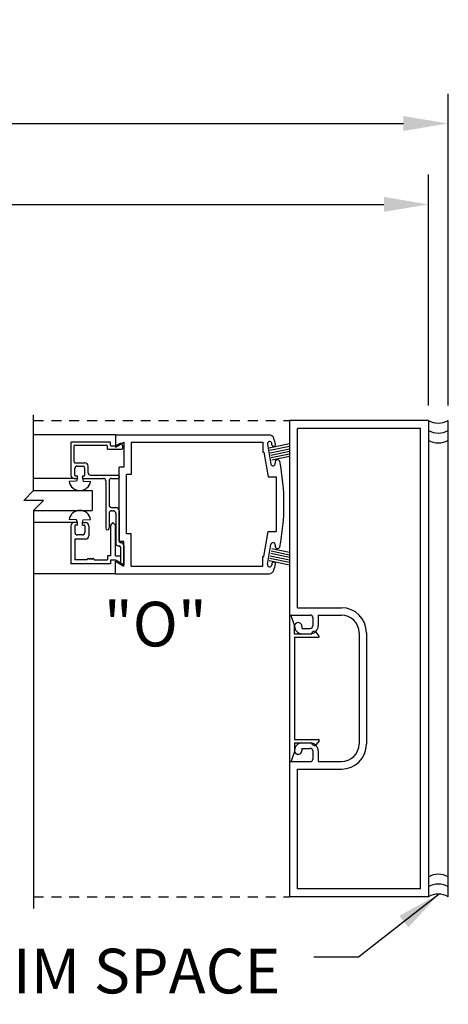
# Model space of a CAD drawing. Extents: x 754 to 1747, y 1038 to 1555.
# Drawn here: x 895 to 901, y 1116 to 1128 of the extents above; entities that cross this region are included whole.
import ezdxf

# ---------------------------------------------------------------- set-up
doc = ezdxf.new("R2010")
doc.units = 0
doc.header["$MEASUREMENT"] = 0
doc.header["$PDMODE"] = 2
doc.header["$PDSIZE"] = -2
doc.linetypes.add('HIDDEN2', pattern=[0.1875, 0.125, -0.0625])
doc.layers.get('DEFPOINTS').update_dxf_attribs({"linetype": 'CONTINUOUS'})
for name, color, linetype in [('G-DETL-DIMS', 31, 'CONTINUOUS'), ('G-DETL-FINE', 32, 'CONTINUOUS'), ('G-DETL-HIDN', 32, 'HIDDEN2'), ('G-DETL-TEXT', 31, 'CONTINUOUS')]:
    doc.layers.add(name, color=color, linetype=linetype)
doc.styles.get("Standard").update_dxf_attribs({"font": 'romans.shx'})
doc.dimstyles.new('DIM6', dxfattribs={"dimscale": 6, "dimtxt": 0.09375, "dimasz": 0.09375, "dimexe": 0.0625, "dimexo": 0.03125, "dimgap": 0.03125, "dimtad": 1, "dimdec": 3, "dimzin": 4, "dimdsep": 46, "dimlunit": 5, "dimtxsty": 'Standard', "dimcen": -0.0625, "dimadec": 0, "dimazin": 0, "dimtfac": 1, "dimtdec": 3, "dimtofl": 0, "dimtmove": 0, "dimatfit": 3, "dimfxl": 0.06, "dimfrac": 2, "dimtolj": 1, "dimtzin": 4, "dimarcsym": 0})
doc.dimstyles.new('DIM6$7', dxfattribs={"dimscale": 6, "dimtxt": 0.09375, "dimasz": 0.09375, "dimexe": 0.0625, "dimexo": 0.03125, "dimgap": 0.03125, "dimtad": 0, "dimdec": 3, "dimzin": 4, "dimdsep": 46, "dimlunit": 5, "dimtxsty": 'Standard', "dimcen": -0.0625, "dimadec": 0, "dimazin": 0, "dimtfac": 1, "dimtdec": 3, "dimtofl": 0, "dimtmove": 0, "dimatfit": 3, "dimfxl": 0.06, "dimfrac": 2, "dimtolj": 1, "dimtzin": 4, "dimarcsym": 0})

# ---------------------------------------------------------------- blocks, each defined once
blk = doc.blocks.new('*D36')
at = {"layer": 'DEFPOINTS', "color": 0, "transparency": 16777216}
for p in [(900.449, 1125.989), (868.246, 1123.267), (900.449, 1123.267)]:
    blk.add_point(p, dxfattribs=at)
at = {"layer": 'G-DETL-DIMS', "color": 0, "lineweight": -2, "transparency": 16777216}
for p, q in [((868.246, 1123.455), (868.246, 1126.364)), ((900.449, 1123.455), (900.449, 1126.364)), ((868.808, 1125.989), (899.887, 1125.989))]:
    blk.add_line(p, q, dxfattribs=at)
at = {"layer": 'G-DETL-DIMS', "color": 0, "transparency": 16777216}
for points in [[(868.808, 1126.083), (868.808, 1125.895), (868.246, 1125.989)], [(899.887, 1126.083), (899.887, 1125.895), (900.449, 1125.989)]]:
    blk.add_solid(points, dxfattribs=at)
at = {"layer": 'G-DETL-DIMS', "color": 0, "transparency": 16777216, "insert": (884.346, 1126.458), "char_height": 0.5625, "attachment_point": 5}
blk.add_mtext('\\A1;PACKAGE WIDTH', dxfattribs=at)
blk = doc.blocks.new('*D37')
at = {"layer": 'DEFPOINTS', "color": 0, "transparency": 16777216}
for p in [(900.696, 1127.008), (867.996, 1123.267), (900.696, 1123.267)]:
    blk.add_point(p, dxfattribs=at)
at = {"layer": 'G-DETL-DIMS', "color": 0, "lineweight": -2, "transparency": 16777216}
for p, q in [((867.996, 1123.455), (867.996, 1127.383)), ((900.696, 1123.455), (900.696, 1127.383)), ((868.558, 1127.008), (900.134, 1127.008))]:
    blk.add_line(p, q, dxfattribs=at)
at = {"layer": 'G-DETL-DIMS', "color": 0, "transparency": 16777216}
for points in [[(868.558, 1127.102), (868.558, 1126.914), (867.996, 1127.008)], [(900.134, 1127.102), (900.134, 1126.914), (900.696, 1127.008)]]:
    blk.add_solid(points, dxfattribs=at)
at = {"layer": 'G-DETL-DIMS', "color": 0, "transparency": 16777216, "insert": (884.346, 1127.477), "char_height": 0.5625, "attachment_point": 5}
blk.add_mtext('\\A1;ROUGH OPENING', dxfattribs=at)

msp = doc.modelspace()

# ---------------------------------------------------------------- linework, layer by layer
at = {"layer": 'G-DETL-FINE'}
for p, q in [((898.6994, 1123.2671), (898.6994, 1120.8151)), ((900.4494, 1123.2671), (898.6994, 1123.2671)), ((900.4494, 1123.2671), (900.4494, 1117.2671)), ((900.6994, 1117.2671), (900.6994, 1123.2671)), ((898.7994, 1120.9081), (898.7994, 1123.1671)), ((900.3494, 1123.1671), (898.7994, 1123.1671)), ((900.3494, 1117.3671), (900.3494, 1123.1671)), ((896.5037, 1123.087), (895.4736, 1123.087)), ((896.5037, 1123.087), (896.5037, 1122.931)), ((896.5037, 1123.087), (898.4408, 1123.087)), ((895.9427, 1122.9864), (895.9427, 1122.5784)), ((895.9527, 1122.9964), (896.4327, 1122.9964)), ((895.9837, 1122.7444), (895.9837, 1122.9454)), ((895.9937, 1122.9554), (896.3917, 1122.9554)), ((896.4017, 1122.9454), (896.4017, 1122.9144)), ((896.4117, 1122.9044), (896.5817, 1122.9044)), ((896.4427, 1122.9554), (896.4427, 1122.9864)), ((896.4527, 1122.9454), (896.502, 1122.9454)), ((896.5037, 1122.931), (896.6117, 1122.9934)), ((896.507, 1122.9468), (896.5601, 1122.9774)), ((896.5721, 1122.9758), (896.5888, 1122.9592)), ((896.5917, 1122.9521), (896.5917, 1122.9144)), ((896.6117, 1122.9934), (896.6117, 1122.68)), ((896.7047, 1122.994), (896.7047, 1122.587)), ((896.7047, 1122.994), (898.3637, 1122.994)), ((898.3637, 1122.994), (898.3637, 1122.869)), ((898.4199, 1122.9698), (898.4641, 1122.7186)), ((898.4421, 1122.922), (898.6994, 1122.9756)), ((898.4485, 1122.8914), (898.6994, 1122.9437)), ((898.4548, 1122.8608), (898.6994, 1122.9118)), ((898.4774, 1122.9601), (898.474, 1122.9793)), ((898.3637, 1122.869), (898.3747, 1122.869)), ((898.3747, 1122.869), (898.43, 1122.5555)), ((898.4612, 1122.8302), (898.6994, 1122.8798)), ((898.4676, 1122.7996), (898.6994, 1122.8479)), ((898.4739, 1122.7691), (898.6994, 1122.816)), ((895.9937, 1122.7344), (896.1188, 1122.7344)), ((895.9937, 1122.5784), (895.9937, 1122.6624)), ((896.0247, 1122.6934), (896.0877, 1122.6934)), ((896.1187, 1122.5784), (896.1187, 1122.6624)), ((896.1597, 1122.6094), (896.1597, 1122.6934)), ((896.5507, 1121.744), (896.5507, 1122.68)), ((896.6117, 1122.68), (896.5507, 1122.68)), ((895.9837, 1122.5374), (895.4736, 1122.5374)), ((895.9837, 1122.5374), (896.0147, 1122.5374)), ((896.0037, 1122.5684), (896.0247, 1122.5684)), ((896.0247, 1122.5374), (896.0135, 1122.5044)), ((896.0247, 1122.5474), (896.0247, 1122.5684)), ((896.0877, 1122.5474), (896.0877, 1122.5584)), ((896.0877, 1122.5374), (896.0989, 1122.5044)), ((896.0977, 1122.5684), (896.1087, 1122.5684)), ((896.0977, 1122.5374), (896.3527, 1122.5374)), ((896.1906, 1122.5784), (896.5407, 1122.5784)), ((896.4557, 1122.5374), (896.5407, 1122.5374)), ((896.5507, 1122.5684), (896.5507, 1122.5474)), ((896.6437, 1121.837), (896.6437, 1122.587)), ((896.7047, 1122.587), (896.6437, 1122.587)), ((898.43, 1122.5555), (898.5287, 1122.5555)), ((898.5287, 1122.5555), (898.5287, 1121.8685)), ((896.0135, 1122.5044), (895.92, 1122.4982)), ((896.0989, 1122.5044), (896.1924, 1122.4982)), ((896.3837, 1122.5064), (896.3837, 1121.9089)), ((896.4247, 1122.5064), (896.4247, 1122.2024)), ((895.4736, 1122.3841), (896.2101, 1122.3841)), ((896.2101, 1122.3841), (896.2101, 1122.1341)), ((896.4557, 1122.1714), (896.5098, 1122.1714)), ((895.4736, 1122.1341), (896.2101, 1122.1341)), ((896.4247, 1122.0994), (896.4247, 1121.9089)), ((896.4557, 1122.1304), (896.4767, 1122.1304)), ((896.5077, 1122.0994), (896.5077, 1121.7271)), ((896.5507, 1122.1304), (896.5507, 1121.7472)), ((895.9837, 1121.9807), (895.4736, 1121.9807)), ((896.0135, 1122.0137), (895.92, 1122.02)), ((895.9427, 1121.9397), (895.9427, 1121.4617)), ((896.0247, 1121.9807), (895.9837, 1121.9807)), ((895.9937, 1121.9397), (895.9937, 1121.8557)), ((896.0247, 1121.9497), (896.0037, 1121.9497)), ((896.0247, 1121.9807), (896.0135, 1122.0137)), ((896.0247, 1121.9497), (896.0247, 1121.9807)), ((896.0877, 1121.9807), (896.0989, 1122.0137)), ((896.0877, 1121.9497), (896.0877, 1121.9807)), ((896.0877, 1121.9807), (896.1287, 1121.9807)), ((896.0877, 1121.9497), (896.1087, 1121.9497)), ((896.0989, 1122.0137), (896.1924, 1122.02)), ((896.1187, 1121.9397), (896.1187, 1121.8557)), ((896.1697, 1121.9397), (896.1697, 1121.8137)), ((896.4737, 1121.9807), (896.4427, 1121.9497)), ((896.4427, 1121.9497), (896.4427, 1121.5637)), ((896.4737, 1121.9807), (896.5047, 1121.9497)), ((896.5047, 1121.5637), (896.5047, 1121.9497)), ((896.1287, 1121.7727), (895.9937, 1121.7727)), ((895.9937, 1121.7727), (895.9937, 1121.5127)), ((896.0877, 1121.8247), (896.0247, 1121.8247)), ((896.7047, 1121.837), (896.6437, 1121.837)), ((896.7047, 1121.43), (896.7047, 1121.837)), ((898.3747, 1121.555), (898.43, 1121.8685)), ((898.43, 1121.8685), (898.5287, 1121.8685)), ((896.5488, 1121.6862), (896.5507, 1121.6862)), ((896.6117, 1121.744), (896.5507, 1121.744)), ((896.5707, 1121.7272), (896.5707, 1121.7272)), ((896.5707, 1121.4716), (896.5707, 1121.6662)), ((896.6117, 1121.4307), (896.6117, 1121.744)), ((896.6117, 1121.6862), (896.6117, 1121.4457)), ((898.4199, 1121.4542), (898.4641, 1121.7054)), ((898.4739, 1121.655), (898.6994, 1121.608)), ((896.4427, 1121.5637), (896.4067, 1121.5637)), ((896.4067, 1121.5637), (896.4067, 1121.5127)), ((896.5047, 1121.5637), (896.5667, 1121.5637)), ((896.5667, 1121.5637), (896.5667, 1121.4769)), ((898.3637, 1121.555), (898.3747, 1121.555)), ((898.3637, 1121.43), (898.3637, 1121.555)), ((898.4485, 1121.5326), (898.6994, 1121.4804)), ((898.4548, 1121.5632), (898.6994, 1121.5123)), ((898.4612, 1121.5938), (898.6994, 1121.5442)), ((898.4676, 1121.6244), (898.6994, 1121.5761)), ((896.4427, 1121.4617), (895.9427, 1121.4617)), ((896.1477, 1121.5127), (895.9937, 1121.5127)), ((896.2377, 1121.5127), (896.4067, 1121.5127)), ((896.4427, 1121.5127), (896.5047, 1121.5127)), ((896.4427, 1121.5127), (896.4427, 1121.4617)), ((896.5037, 1121.493), (896.6117, 1121.4307)), ((896.5037, 1121.337), (896.5037, 1121.493)), ((896.5047, 1121.5127), (896.5667, 1121.4769)), ((896.5707, 1121.4716), (896.6117, 1121.4457)), ((896.7047, 1121.43), (898.3637, 1121.43)), ((898.4421, 1121.502), (898.6994, 1121.4484)), ((898.4774, 1121.4639), (898.474, 1121.4447)), ((896.5037, 1121.337), (895.4736, 1121.337)), ((896.5037, 1121.337), (898.4408, 1121.337)), ((898.7994, 1120.9081), (899.3524, 1120.9081)), ((898.6977, 1120.8042), (898.6977, 1118.9802)), ((898.6994, 1120.8151), (898.9594, 1120.8151)), ((898.7597, 1120.6892), (898.7171, 1120.8076)), ((898.9914, 1120.7831), (898.9914, 1120.6801)), ((899.0594, 1120.8151), (899.0594, 1120.6801)), ((899.0594, 1120.8151), (899.3524, 1120.8151)), ((898.7597, 1120.5802), (898.7597, 1120.6892)), ((898.8554, 1120.6741), (898.8554, 1120.6481)), ((898.7597, 1120.5802), (898.9797, 1120.5802)), ((898.7597, 1120.5352), (898.7597, 1119.2492)), ((898.7597, 1120.5352), (899.0637, 1120.5352)), ((898.8554, 1120.6481), (898.9594, 1120.6481)), ((898.8554, 1120.5801), (898.9594, 1120.5801)), ((898.8554, 1120.5791), (898.9594, 1120.5791)), ((899.0716, 1120.5514), (899.0352, 1120.5991)), ((899.5744, 1120.5931), (899.5744, 1119.1911)), ((899.6674, 1120.5931), (899.6674, 1119.1911)), ((898.7597, 1119.2492), (899.0637, 1119.2492)), ((898.7597, 1119.2042), (898.9797, 1119.2042)), ((898.7597, 1119.2042), (898.7597, 1119.0952)), ((898.8554, 1119.2041), (898.9594, 1119.2041)), ((899.0716, 1119.2331), (899.0352, 1119.1853)), ((898.7597, 1119.0952), (898.7171, 1118.9768)), ((898.8554, 1119.1361), (898.9594, 1119.1361)), ((898.8554, 1119.1361), (898.8554, 1119.1101)), ((898.9914, 1119.1041), (898.9914, 1119.0011)), ((899.0594, 1119.1041), (899.0594, 1118.9691)), ((898.6994, 1118.9691), (898.6994, 1117.2671)), ((898.6994, 1118.9691), (898.9594, 1118.9691)), ((899.0594, 1118.9691), (899.3524, 1118.9691)), ((898.7994, 1117.3671), (898.7994, 1118.8761)), ((898.7994, 1118.8761), (899.3524, 1118.8761)), ((900.3494, 1117.3671), (898.7994, 1117.3671)), ((900.4494, 1117.2671), (898.6994, 1117.2671))]:
    msp.add_line(p, q, dxfattribs=at)
for centre, radius, start, end in [((900.5713, 1123.4807), 0.2475, 239.6693, 300.3307), ((900.5744, 1123.3557), 0.2475, 239.6693, 300.3307), ((898.4408, 1123.025), 0.062, 17.6052, 90), ((895.8787, 1122.212), 2.75, 15.9598, 17.6051), ((900.5744, 1123.2307), 0.2475, 239.6693, 300.3307), ((895.9527, 1122.9864), 0.01, 90, 180), ((895.9937, 1122.9454), 0.01, 90, 180), ((896.3917, 1122.9454), 0.01, 0, 90), ((896.4117, 1122.9144), 0.01, 180, 270), ((896.4327, 1122.9864), 0.01, 0, 90), ((896.4527, 1122.9554), 0.01, 180, 270), ((896.502, 1122.9554), 0.01, 270, 299.998), ((896.5651, 1122.9687), 0.01, 45.0014, 119.9997), ((896.5817, 1122.9144), 0.01, 270, 0), ((896.5817, 1122.9521), 0.01, 0.0001, 44.9977), ((898.4469, 1122.9746), 0.0275, 99.9992, 189.99966), ((898.4469, 1122.9746), 0.0275, 9.9998, 99.9998), ((898.5001, 1122.9641), 0.023, 190.00011, 280.0007), ((898.5001, 1122.9641), 0.023, 280.0002, 10.0002), ((898.5466, 1122.7406), 0.0309, 23.567, 203.56703), ((895.9937, 1122.7444), 0.01, 180, 270), ((896.0247, 1122.6624), 0.031, 90, 180), ((896.0877, 1122.6624), 0.031, 0, 90), ((896.1187, 1122.6934), 0.041, 0, 89.8661), ((898.4912, 1122.7234), 0.0275, 190.00012, 279.9996), ((898.4912, 1122.7234), 0.0275, 280.0003, 10.0628), ((895.8787, 1122.212), 2.75, 348.6558, 11.3439), ((895.9837, 1122.5784), 0.041, 180, 270), ((896.0037, 1122.5784), 0.01, 180, 270), ((896.0147, 1122.5474), 0.01, 270, 0), ((896.0977, 1122.5584), 0.01, 90, 180), ((896.0977, 1122.5474), 0.01, 180, 270), ((896.1087, 1122.5784), 0.01, 270, 0), ((896.1907, 1122.6094), 0.031, 180, 269.8528), ((896.3527, 1122.5064), 0.031, 0, 90), ((896.3527, 1122.5064), 0.031, 0, 90), ((896.4557, 1122.5064), 0.031, 90, 180), ((896.4557, 1122.5064), 0.031, 90, 180), ((896.5407, 1122.5684), 0.01, 0, 90), ((896.5407, 1122.5474), 0.01, 270, 0), ((896.0562, 1122.5224), 0.1383, 190.0919, 349.9081), ((896.4557, 1122.2024), 0.031, 180, 270), ((896.5097, 1122.1304), 0.041, 0, 90), ((896.0562, 1121.9957), 0.1383, 10.0919, 169.9081), ((896.4557, 1122.0994), 0.031, 90, 180), ((896.4767, 1122.0994), 0.031, 0, 90), ((895.9837, 1121.9397), 0.041, 90, 180), ((896.0037, 1121.9397), 0.01, 90, 180), ((896.1087, 1121.9397), 0.01, 0, 90), ((896.1287, 1121.9397), 0.041, 0, 90), ((896.4042, 1121.9089), 0.0205, 180, 0), ((896.0247, 1121.8557), 0.031, 180, 270), ((896.0877, 1121.8557), 0.031, 270, 0), ((896.1287, 1121.8137), 0.041, 270, 0), ((896.5487, 1121.7272), 0.041, 180.13393, 270.1339), ((896.5707, 1121.7472), 0.02, 180, 270), ((896.5507, 1121.6662), 0.02, 0, 90), ((896.5707, 1121.6862), 0.041, 0, 90), ((898.4912, 1121.7006), 0.0275, 80.0004, 169.99988), ((898.4912, 1121.7006), 0.0275, 349.9372, 79.9997), ((898.5466, 1121.6835), 0.0309, 156.43297, 336.433), ((896.1627, 1121.5127), 0.015, 0, 180), ((896.1927, 1121.5127), 0.015, 0, 180), ((896.2227, 1121.5127), 0.015, 0, 180), ((898.4469, 1121.4495), 0.0275, 170.00034, 260.0008), ((898.4469, 1121.4495), 0.0275, 260.0002, 350.0002), ((898.5001, 1121.4599), 0.023, 79.9993, 169.99989), ((895.8787, 1122.212), 2.75, 342.3949, 344.0402), ((898.5001, 1121.4599), 0.023, 349.9998, 79.9998), ((898.4408, 1121.399), 0.062, 270, 342.3948), ((898.4408, 1121.399), 0.062, 270, 342.395), ((899.3524, 1120.5931), 0.315, 0, 90), ((898.7077, 1120.8042), 0.01, 19.787, 180.00003), ((898.9594, 1120.7831), 0.032, 0, 90), ((899.3524, 1120.5931), 0.222, 0, 90), ((898.8084, 1120.6741), 0.047, 359.99997, 180), ((898.8554, 1120.6741), 0.094, 180, 270), ((898.9594, 1120.6801), 0.032, 270, 0), ((898.9594, 1120.6801), 0.1, 270, 0), ((899.0107, 1120.5802), 0.031, 37.5727, 180.00003), ((899.0637, 1120.5452), 0.01, 269.918, 37.8267), ((898.8554, 1119.1101), 0.094, 90, 180), ((898.9594, 1119.1041), 0.1, 0, 90), ((899.0107, 1119.2042), 0.031, 179.99997, 322.4273), ((899.0637, 1119.2392), 0.01, 322.1733, 90.082), ((899.3524, 1119.1911), 0.315, 270, 0), ((899.3524, 1119.1911), 0.222, 270, 0), ((898.8084, 1119.1101), 0.047, 179.9999, 359.99997), ((898.9594, 1119.1041), 0.032, 0, 90), ((898.7077, 1118.9802), 0.01, 179.99997, 340.213), ((898.9594, 1119.0011), 0.032, 270, 0), ((900.5744, 1117.3034), 0.2475, 59.6693, 120.3307), ((900.5744, 1117.1784), 0.2475, 59.6693, 120.3307), ((900.5744, 1117.0534), 0.2475, 59.6693, 120.3307)]:
    msp.add_arc(centre, radius, start, end, dxfattribs=at)
at = {"layer": 'G-DETL-HIDN'}
for p, q in [((895.4736, 1123.2671), (898.6998, 1123.2671)), ((895.4736, 1117.2671), (898.6994, 1117.2671))]:
    msp.add_line(p, q, dxfattribs=at)
at = {"layer": 'G-DETL-TEXT'}
for p, q in [((895.4736, 1122.3841), (895.4736, 1123.337)), ((895.3486, 1122.2591), (895.4736, 1122.3841)), ((895.5986, 1122.2591), (895.3486, 1122.2591)), ((895.4736, 1122.1341), (895.5986, 1122.2591)), ((895.4736, 1122.1341), (895.4736, 1117.1208))]:
    msp.add_line(p, q, dxfattribs=at)

# ---------------------------------------------------------------- texts
at = {"layer": 'G-DETL-DIMS'}
msp.add_text('"O"', height=0.5625, dxfattribs=at).set_placement((896.3591, 1120.4206))
at = {"layer": 'G-DETL-DIMS', "insert": (898.5831, 1116.0496), "char_height": 0.5625, "width": 8.100011, "attachment_point": 9}
msp.add_mtext('\\A1;1/4" SHIM SPACE', dxfattribs=at)

# ---------------------------------------------------------------- dimensions: what is measured, and where the dimension line sits
at = {"layer": 'G-DETL-DIMS'}
for base, p1, p2, text, picture, middle in [((900.6963, 1127.0082), (867.9959, 1123.2671), (900.6963, 1123.2671), 'ROUGH OPENING', '*D37', (884.3461, 1127.0082)), ((900.4494, 1125.9888), (868.2459, 1123.2671), (900.4494, 1123.2671), 'PACKAGE WIDTH', '*D36', (884.3461, 1125.9888))]:
    dim = msp.add_linear_dim(base=base, p1=p1, p2=p2, text=text, dimstyle='DIM6', override={"dimpost": '"'}, dxfattribs=at)
    dim.commit()
    dim.dimension.update_dxf_attribs({"geometry": picture, "text_midpoint": middle, "dimtype": 160})

# ---------------------------------------------------------------- leaders
at = {"layer": 'G-DETL-DIMS', "annotation_type": 0, "has_hookline": 1, "hookline_direction": 0, "text_width": 7.2054}
msp.add_leader([(886.6961, 1123.7086), (887.7895, 1125.4379), (888.352, 1125.4379)], dimstyle='DIM6$7', override={"dimgap": 0.03125, "dimtad": 0}, dxfattribs=at)
at = {"layer": 'G-DETL-DIMS', "annotation_type": 0, "has_hookline": 1, "hookline_direction": 1, "text_width": 7.5804}
msp.add_leader([(900.5823, 1117.3007), (899.5661, 1116.5061), (899.0036, 1116.5061)], dimstyle='DIM6$7', dxfattribs=at)

doc.saveas('drawing.dxf')
